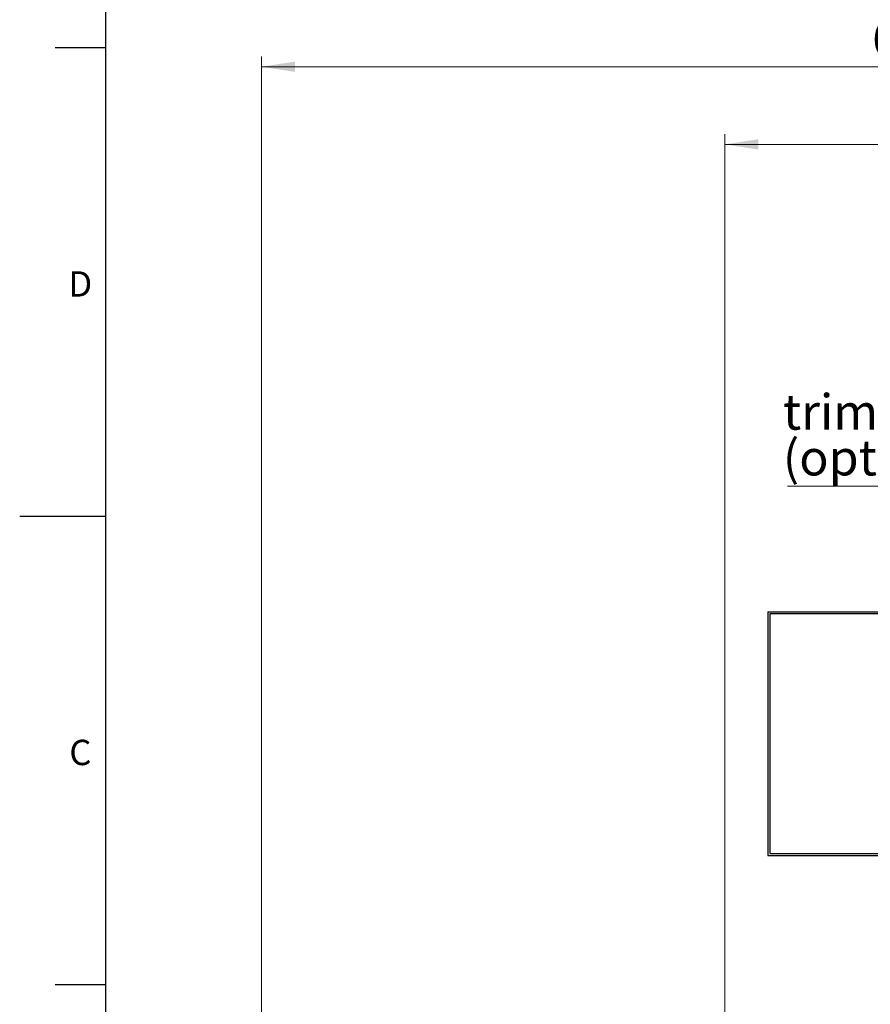
# Model space of a CAD drawing. Units: millimetres. Extents: x 11 to 419, y 1 to 296.
# Drawn here: x 11 to 95, y 100 to 197 of the extents above; entities that cross this region are included whole.
import ezdxf

# ---------------------------------------------------------------- set-up
doc = ezdxf.new("R2010")
doc.units = ezdxf.units.MM
doc.layers.add('RAHMEN', color=7, linetype='Continuous', lineweight=25)
doc.styles.add('SLDTEXTSTYLE0', font='TXT', dxfattribs={"width": 0.605})
doc.styles.add('SLDTEXTSTYLE2', font='TXT', dxfattribs={"width": 0.75})
doc.dimstyles.new('SLDDIMSTYLE0', dxfattribs={"dimtxt": 3.5, "dimasz": 3.302, "dimexe": 0, "dimexo": 0.0625, "dimgap": 0.875, "dimtad": 1, "dimdec": 3, "dimlfac": 50, "dimrnd": 1e-09, "dimzin": 12, "dimdsep": 46, "dimtxsty": 'SLDTEXTSTYLE0', "dimsah": 1, "dimcen": 0.09, "dimadec": 0, "dimazin": 3, "dimtfac": 1, "dimtdec": 3, "dimtofl": 0, "dimtmove": 0, "dimatfit": 3, "dimfxl": 0, "dimfrac": 2, "dimtolj": 1, "dimtzin": 12, "dimarcsym": 0})
doc.dimstyles.new('SLDDIMSTYLE1', dxfattribs={"dimtxt": 3.5, "dimasz": 3.302, "dimexe": 0, "dimexo": 0.0625, "dimgap": 0.875, "dimtad": 1, "dimdec": 0, "dimlfac": 50, "dimrnd": 1e-09, "dimzin": 12, "dimdsep": 46, "dimtxsty": 'SLDTEXTSTYLE0', "dimsah": 1, "dimcen": 0.09, "dimadec": 0, "dimazin": 3, "dimtfac": 1, "dimtdec": 0, "dimtofl": 0, "dimtmove": 0, "dimatfit": 3, "dimfxl": 0, "dimfrac": 2, "dimtolj": 1, "dimtzin": 12, "dimarcsym": 0})

# ---------------------------------------------------------------- blocks, each defined once
blk = doc.blocks.new('_D_5')
at = {"color": 7, "linetype": 'Continuous', "lineweight": 0}
for p, q in [((35.326, 83.312), (35.326, 193.799)), ((167.436, 117.992), (167.436, 193.799)), ((167.436, 192.799), (35.326, 192.799))]:
    blk.add_line(p, q, dxfattribs=at)
at = {"color": 7, "linetype": 'Continuous', "lineweight": 18}
for points in [[(35.326, 192.799), (38.628, 192.291), (38.628, 193.307)], [(167.436, 192.799), (164.134, 193.307), (164.134, 192.291)]]:
    blk.add_solid(points, dxfattribs=at)
at = {"color": 7, "linetype": 'Continuous', "lineweight": 18, "insert": (95.474, 197.31), "char_height": 3.5, "attachment_point": 1, "style": 'SLDTEXTSTYLE0'}
blk.add_mtext('6606', dxfattribs=at)
blk = doc.blocks.new('_D_6')
at = {"color": 7, "linetype": 'Continuous', "lineweight": 0}
for p, q in [((80.976, 90.032), (80.976, 186.148)), ((167.436, 117.992), (167.436, 186.148)), ((80.976, 185.148), (167.436, 185.148))]:
    blk.add_line(p, q, dxfattribs=at)
at = {"color": 7, "linetype": 'Continuous', "lineweight": 18}
for points in [[(80.976, 185.148), (84.278, 184.64), (84.278, 185.656)], [(167.436, 185.148), (164.134, 185.656), (164.134, 184.64)]]:
    blk.add_solid(points, dxfattribs=at)
at = {"color": 7, "linetype": 'Continuous', "lineweight": 18, "insert": (120.276, 189.66), "char_height": 3.5, "attachment_point": 1, "style": 'SLDTEXTSTYLE0'}
blk.add_mtext('4323', dxfattribs=at)
blk = doc.blocks.new('SW_NOTE_0_6')
at = {"color": 0, "linetype": 'Continuous', "lineweight": 0}
blk.add_line((-23.728, 0), (0, 0), dxfattribs=at)
at = {"color": 0, "linetype": 'Continuous', "lineweight": 0, "char_height": 3.5, "attachment_point": 1, "style": 'SLDTEXTSTYLE0'}
for s, insert in [('trim conveyor', (-24.178, 9.063)), ('(optional)', (-24.178, 4.552))]:
    blk.add_mtext(s, dxfattribs=dict(at, insert=insert))

msp = doc.modelspace()

# ---------------------------------------------------------------- linework, layer by layer
at = {"color": 7, "linetype": 'Continuous', "lineweight": 25}
for p, q in [((85.211136, 139.071816), (85.211136, 115.071816)), ((85.211136, 139.071816), (101.211136, 139.071816)), ((85.411136, 138.871816), (85.411136, 115.271816)), ((101.011136, 138.871816), (85.411136, 138.871816)), ((85.211136, 115.071816), (101.211136, 115.071816)), ((85.411136, 115.271816), (101.011136, 115.271816))]:
    msp.add_line(p, q, dxfattribs=at)
at = {"layer": 'RAHMEN', "linetype": 'Continuous', "lineweight": 25}
for p, q in [((20, 10), (20, 287)), ((20, 194.666667), (15, 194.666667)), ((11.499, 148.5), (20.001, 148.5)), ((20, 102.333333), (15, 102.333333))]:
    msp.add_line(p, q, dxfattribs=at)

# ---------------------------------------------------------------- block references
at = {"color": 7, "linetype": 'Continuous', "lineweight": 0}
msp.add_blockref('SW_NOTE_0_6', (110.870858, 151.47427), dxfattribs=at)

# ---------------------------------------------------------------- texts
at = {"layer": 'RAHMEN', "char_height": 2.5, "attachment_point": 2, "style": 'SLDTEXTSTYLE2'}
for s, insert in [('D', (17.471354, 172.646003)), ('C', (17.473958, 126.479336))]:
    msp.add_mtext(s, dxfattribs=dict(at, insert=insert))

# ---------------------------------------------------------------- dimensions: what is measured, and where the dimension line sits
at = {"color": 7, "linetype": 'Continuous', "lineweight": 18}
for base, p1, p2, dimstyle, picture, middle in [((35.325722875, 192.7986063164), (167.435722875, 117.9918164143), (35.325722875, 83.3118164143), 'SLDDIMSTYLE1', '_D_5', (99.8591605408, 192.7986063164)), ((167.435723, 185.14805), (80.975723, 90.031816), (167.435723, 117.991816), 'SLDDIMSTYLE0', '_D_6', (124.660564, 185.14805))]:
    dim = msp.add_linear_dim(base=base, p1=p1, p2=p2, dimstyle=dimstyle, dxfattribs=at)
    dim.commit()
    dim.dimension.update_dxf_attribs({"geometry": picture, "text_midpoint": middle, "dimtype": 160})

doc.saveas('drawing.dxf')
